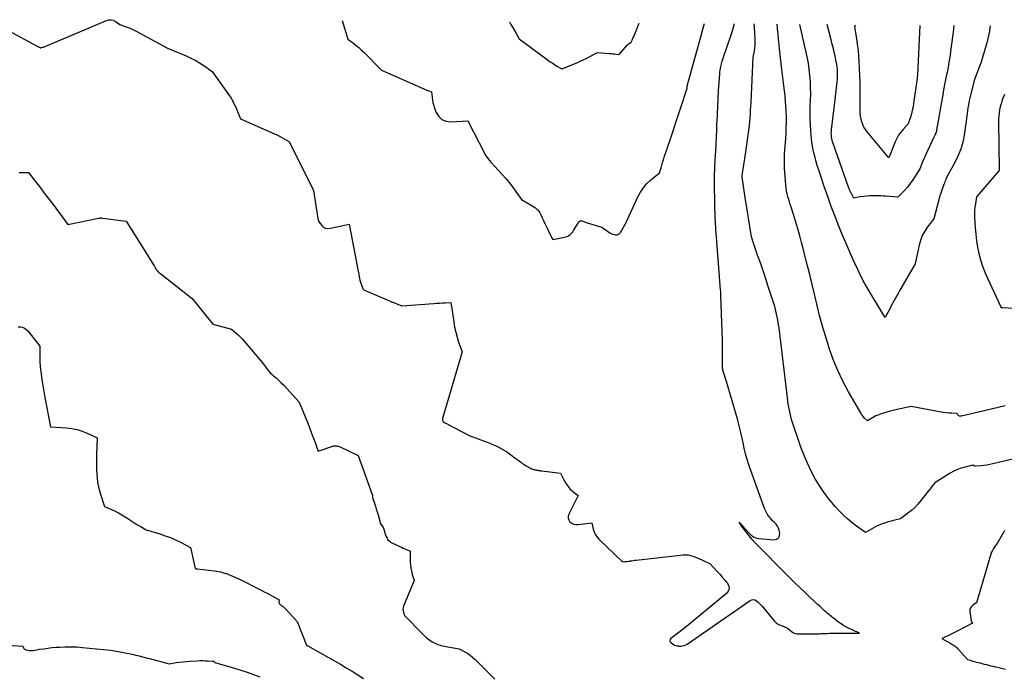
# Model space of a CAD drawing. Units: inches. Extents: x 2617439 to 2620339, y 1496396 to 1499163.
# Drawn here: x 2617877 to 2618319, y 1498858 to 1499153 of the extents above; entities that cross this region are included whole.
import ezdxf

# ---------------------------------------------------------------- set-up
doc = ezdxf.new("R2010")
doc.units = ezdxf.units.IN
doc.header["$MEASUREMENT"] = 0
doc.layers.add('Tile_2735_11_SE_contour_2ft', color=253, linetype='Continuous')

msp = doc.modelspace()

# ---------------------------------------------------------------- linework, layer by layer
at = {"layer": 'Tile_2735_11_SE_contour_2ft'}
for points in [[(2617870.48, 1499148.77, 7932), (2617885.26, 1499140.86, 7932), (2617885.47, 1499140.75, 7932), (2617885.68, 1499140.63, 7932), (2617885.89, 1499140.52, 7932), (2617886.11, 1499140.42, 7932), (2617886.49, 1499140.22, 7932), (2617886.51, 1499140.21, 7932), (2617886.53, 1499140.2, 7932), (2617886.55, 1499140.18, 7932), (2617886.56, 1499140.17, 7932), (2617886.66, 1499140.09, 7932), (2617886.74, 1499140.06, 7932), (2617886.84, 1499140.06, 7932), (2617886.85, 1499140.06, 7932), (2617886.87, 1499140.06, 7932), (2617886.89, 1499140.07, 7932), (2617886.9, 1499140.07, 7932), (2617887.62, 1499140.34, 7932), (2617887.99, 1499140.48, 7932), (2617888.36, 1499140.62, 7932), (2617888.73, 1499140.77, 7932), (2617889.1, 1499140.93, 7932), (2617916.28, 1499152.44, 7932), (2617917.34, 1499152.69, 7932), (2617918.37, 1499152.74, 7932), (2617919.37, 1499152.47, 7932), (2617920.34, 1499151.98, 7932), (2617922.24, 1499150.61, 7932), (2617924.76, 1499149.74, 7932), (2617926.01, 1499149.27, 7932), (2617927.24, 1499148.76, 7932), (2617928.45, 1499148.2, 7932), (2617929.63, 1499147.59, 7932), (2617943.73, 1499139.92, 7932), (2617952.05, 1499136.48, 7932), (2617954.11, 1499135.54, 7932), (2617956.13, 1499134.52, 7932), (2617958.09, 1499133.38, 7932), (2617959.99, 1499132.14, 7932), (2617963.73, 1499129.55, 7932), (2617971.53, 1499118.55, 7932), (2617971.97, 1499117.9, 7932), (2617972.39, 1499117.24, 7932), (2617972.78, 1499116.56, 7932), (2617973.15, 1499115.87, 7932), (2617973.5, 1499115.16, 7932), (2617973.84, 1499114.45, 7932), (2617974.16, 1499113.74, 7932), (2617974.47, 1499113.01, 7932), (2617976.43, 1499108.23, 7932), (2617991.76, 1499101.53, 7932), (2617992.86, 1499101.02, 7932), (2617993.94, 1499100.5, 7932), (2617995.01, 1499099.93, 7932), (2617996.06, 1499099.34, 7932), (2617998.14, 1499098.12, 7932), (2617998.32, 1499097.87, 7932), (2617998.38, 1499097.79, 7932), (2617998.44, 1499097.71, 7932), (2617998.5, 1499097.62, 7932), (2617998.56, 1499097.54, 7932), (2617998.62, 1499097.45, 7932), (2617998.68, 1499097.36, 7932), (2617998.73, 1499097.27, 7932), (2617998.78, 1499097.18, 7932), (2618009.19, 1499076.11, 7932), (2618010.99, 1499064.42, 7932), (2618011.26, 1499063.3, 7932), (2618011.66, 1499062.24, 7932), (2618012.24, 1499061.27, 7932), (2618012.93, 1499060.36, 7932), (2618013.79, 1499059.68, 7932), (2618014.71, 1499059.22, 7932), (2618015.74, 1499059.07, 7932), (2618016.82, 1499059.12, 7932), (2618025.25, 1499060.97, 7932), (2618029.9, 1499036.7, 7932), (2618030.1, 1499035.82, 7932), (2618030.33, 1499034.95, 7932), (2618030.61, 1499034.1, 7932), (2618030.92, 1499033.26, 7932), (2618031.44, 1499031.99, 7932), (2618031.54, 1499031.81, 7932), (2618031.67, 1499031.65, 7932), (2618031.83, 1499031.52, 7932), (2618032.01, 1499031.42, 7932), (2618032.42, 1499031.26, 7932), (2618043.4, 1499026.53, 7932), (2618044.28, 1499026.16, 7932), (2618045.16, 1499025.8, 7932), (2618046.04, 1499025.45, 7932), (2618046.93, 1499025.11, 7932), (2618048.6, 1499024.48, 7932), (2618048.65, 1499024.46, 7932), (2618048.7, 1499024.43, 7932), (2618048.75, 1499024.4, 7932), (2618048.79, 1499024.37, 7932), (2618048.88, 1499024.3, 7932), (2618063.2, 1499025.4, 7932), (2618064.49, 1499025.49, 7932), (2618065.77, 1499025.57, 7932), (2618067.06, 1499025.64, 7932), (2618068.35, 1499025.7, 7932), (2618070.92, 1499025.81, 7932), (2618070.98, 1499025.25, 7932), (2618071.01, 1499024.98, 7932), (2618071.05, 1499024.7, 7932), (2618071.09, 1499024.42, 7932), (2618071.13, 1499024.14, 7932), (2618072.19, 1499017.09, 7932), (2618072.6, 1499014.8, 7932), (2618073.09, 1499012.53, 7932), (2618073.71, 1499010.28, 7932), (2618074.42, 1499008.06, 7932), (2618075.95, 1499003.65, 7932), (2618067.17, 1498973.8, 7932), (2618067.14, 1498973.61, 7932), (2618067.13, 1498973.43, 7932), (2618067.15, 1498973.25, 7932), (2618067.2, 1498973.07, 7932), (2618067.43, 1498972.42, 7932), (2618067.47, 1498972.35, 7932), (2618067.51, 1498972.27, 7932), (2618067.56, 1498972.21, 7932), (2618067.62, 1498972.15, 7932), (2618067.69, 1498972.1, 7932), (2618067.76, 1498972.05, 7932), (2618067.84, 1498972.01, 7932), (2618067.91, 1498971.97, 7932), (2618067.97, 1498971.95, 7932), (2618068.08, 1498971.9, 7932), (2618068.19, 1498971.85, 7932), (2618068.3, 1498971.8, 7932), (2618068.41, 1498971.75, 7932), (2618068.73, 1498971.59, 7932), (2618068.99, 1498971.46, 7932), (2618069.25, 1498971.33, 7932), (2618069.52, 1498971.19, 7932), (2618069.78, 1498971.05, 7932), (2618079.09, 1498966.06, 7932), (2618087.16, 1498963.16, 7932), (2618088.64, 1498962.59, 7932), (2618090.09, 1498961.97, 7932), (2618091.52, 1498961.29, 7932), (2618092.92, 1498960.55, 7932), (2618095.32, 1498959.23, 7932), (2618095.51, 1498959.12, 7932), (2618095.7, 1498959.01, 7932), (2618095.89, 1498958.9, 7932), (2618096.07, 1498958.79, 7932), (2618096.44, 1498958.56, 7932), (2618099.71, 1498956.09, 7932), (2618100.46, 1498955.53, 7932), (2618101.21, 1498954.97, 7932), (2618101.97, 1498954.42, 7932), (2618102.73, 1498953.87, 7932), (2618103.27, 1498953.48, 7932), (2618103.77, 1498953.14, 7932), (2618104.27, 1498952.8, 7932), (2618104.78, 1498952.47, 7932), (2618105.3, 1498952.16, 7932), (2618105.57, 1498952, 7932), (2618105.97, 1498951.78, 7932), (2618106.36, 1498951.57, 7932), (2618106.77, 1498951.38, 7932), (2618107.19, 1498951.21, 7932), (2618107.3, 1498951.17, 7932), (2618107.66, 1498951.04, 7932), (2618108.04, 1498950.91, 7932), (2618108.41, 1498950.81, 7932), (2618108.79, 1498950.72, 7932), (2618108.84, 1498950.71, 7932), (2618109.2, 1498950.64, 7932), (2618109.56, 1498950.57, 7932), (2618109.92, 1498950.51, 7932), (2618110.28, 1498950.46, 7932), (2618110.65, 1498950.41, 7932), (2618111.01, 1498950.36, 7932), (2618111.37, 1498950.32, 7932), (2618111.73, 1498950.27, 7932), (2618120.15, 1498949.28, 7932), (2618121.92, 1498945.69, 7932), (2618122.67, 1498944.38, 7932), (2618123.53, 1498943.16, 7932), (2618124.54, 1498942.05, 7932), (2618125.65, 1498941.03, 7932), (2618128.04, 1498939.12, 7932), (2618123.84, 1498930.87, 7932), (2618123.59, 1498929.95, 7932), (2618123.56, 1498929.05, 7932), (2618123.86, 1498928.22, 7932), (2618124.39, 1498927.41, 7932), (2618125.21, 1498926.8, 7932), (2618126.08, 1498926.35, 7932), (2618127.05, 1498926.16, 7932), (2618128.07, 1498926.14, 7932), (2618134.18, 1498926.89, 7932), (2618134.81, 1498924.14, 7932), (2618135.23, 1498922.83, 7932), (2618135.8, 1498921.59, 7932), (2618136.57, 1498920.48, 7932), (2618137.49, 1498919.45, 7932), (2618148.01, 1498909.49, 7932), (2618149.08, 1498909.53, 7932), (2618149.61, 1498909.56, 7932), (2618150.14, 1498909.6, 7932), (2618150.67, 1498909.68, 7932), (2618151.2, 1498909.77, 7932), (2618151.46, 1498909.81, 7932), (2618152.11, 1498909.93, 7932), (2618152.77, 1498910.04, 7932), (2618153.42, 1498910.13, 7932), (2618154.08, 1498910.21, 7932), (2618175.23, 1498912.52, 7932), (2618176.32, 1498912.57, 7932), (2618177.39, 1498912.51, 7932), (2618178.44, 1498912.32, 7932), (2618179.49, 1498912.02, 7932), (2618180.51, 1498911.64, 7932), (2618181.53, 1498911.23, 7932), (2618182.54, 1498910.78, 7932), (2618183.53, 1498910.32, 7932), (2618187.28, 1498908.49, 7932), (2618190.44, 1498905.09, 7932), (2618191.6, 1498903.82, 7932), (2618192.76, 1498902.54, 7932), (2618193.9, 1498901.26, 7932), (2618195.03, 1498899.96, 7932), (2618195.64, 1498898.7, 7932), (2618195.84, 1498897.48, 7932), (2618195.43, 1498896.31, 7932), (2618194.62, 1498895.17, 7932), (2618175.77, 1498879.68, 7932), (2618174.55, 1498878.7, 7932), (2618173.31, 1498877.73, 7932), (2618172.06, 1498876.78, 7932), (2618170.8, 1498875.85, 7932), (2618169.71, 1498875.06, 7932), (2618169.35, 1498874.55, 7932), (2618169.21, 1498874.04, 7932), (2618169.38, 1498873.54, 7932), (2618169.77, 1498873.05, 7932), (2618171.29, 1498872.08, 7932), (2618172.01, 1498871.86, 7932), (2618172.37, 1498871.76, 7932), (2618172.74, 1498871.69, 7932), (2618173.11, 1498871.65, 7932), (2618173.48, 1498871.63, 7932), (2618174.23, 1498871.62, 7932), (2618174.96, 1498871.69, 7932), (2618175.66, 1498871.83, 7932), (2618176.33, 1498872.11, 7932), (2618176.96, 1498872.46, 7932), (2618205.32, 1498892.06, 7932), (2618206.01, 1498892.36, 7932), (2618206.7, 1498892.47, 7932), (2618207.38, 1498892.32, 7932), (2618208.06, 1498891.99, 7932), (2618208.71, 1498891.46, 7932), (2618209.33, 1498890.89, 7932), (2618209.92, 1498890.29, 7932), (2618210.48, 1498889.66, 7932), (2618216.09, 1498882.94, 7932), (2618216.38, 1498882.62, 7932), (2618216.68, 1498882.3, 7932), (2618217.01, 1498882.01, 7932), (2618217.35, 1498881.73, 7932), (2618217.7, 1498881.49, 7932), (2618218.08, 1498881.27, 7932), (2618218.48, 1498881.1, 7932), (2618218.89, 1498880.96, 7932), (2618219.13, 1498880.89, 7932), (2618219.66, 1498880.72, 7932), (2618220.19, 1498880.53, 7932), (2618220.7, 1498880.3, 7932), (2618221.21, 1498880.05, 7932), (2618221.43, 1498879.93, 7932), (2618222.03, 1498879.58, 7932), (2618222.6, 1498879.2, 7932), (2618223.14, 1498878.78, 7932), (2618223.66, 1498878.33, 7932), (2618223.76, 1498878.23, 7932), (2618224.35, 1498877.79, 7932), (2618224.98, 1498877.44, 7932), (2618225.67, 1498877.24, 7932), (2618226.4, 1498877.15, 7932), (2618230.45, 1498877.05, 7932), (2618230.68, 1498877.06, 7932), (2618230.91, 1498877.07, 7932), (2618231.14, 1498877.09, 7932), (2618231.36, 1498877.12, 7932), (2618231.56, 1498877.15, 7932), (2618231.69, 1498877.16, 7932), (2618231.82, 1498877.17, 7932), (2618231.95, 1498877.17, 7932), (2618232.08, 1498877.16, 7932), (2618232.34, 1498877.13, 7932), (2618235.52, 1498877.16, 7932), (2618236.07, 1498877.16, 7932), (2618236.62, 1498877.18, 7932), (2618237.17, 1498877.2, 7932), (2618237.72, 1498877.22, 7932), (2618238.27, 1498877.25, 7932), (2618238.82, 1498877.27, 7932), (2618239.37, 1498877.3, 7932), (2618239.92, 1498877.32, 7932), (2618241.02, 1498877.36, 7932), (2618241.76, 1498877.39, 7932), (2618242.5, 1498877.41, 7932), (2618243.23, 1498877.42, 7932), (2618243.97, 1498877.44, 7932), (2618244.56, 1498877.44, 7932), (2618245, 1498877.45, 7932), (2618245.45, 1498877.45, 7932), (2618245.89, 1498877.45, 7932), (2618246.33, 1498877.45, 7932), (2618246.77, 1498877.45, 7932), (2618247.21, 1498877.44, 7932), (2618247.65, 1498877.43, 7932), (2618248.1, 1498877.42, 7932), (2618250.57, 1498877.37, 7932), (2618250.73, 1498877.37, 7932), (2618250.89, 1498877.36, 7932), (2618251.05, 1498877.36, 7932), (2618251.21, 1498877.36, 7932), (2618251.37, 1498877.36, 7932), (2618251.53, 1498877.37, 7932), (2618251.7, 1498877.37, 7932), (2618251.86, 1498877.38, 7932), (2618254.32, 1498877.47, 7932), (2618253.11, 1498877.96, 7932), (2618252.51, 1498878.2, 7932), (2618251.91, 1498878.46, 7932), (2618251.31, 1498878.73, 7932), (2618250.72, 1498879, 7932), (2618249.39, 1498879.63, 7932), (2618249.09, 1498879.77, 7932), (2618248.79, 1498879.92, 7932), (2618248.5, 1498880.08, 7932), (2618248.2, 1498880.24, 7932), (2618247.92, 1498880.41, 7932), (2618247.63, 1498880.58, 7932), (2618247.35, 1498880.76, 7932), (2618247.07, 1498880.94, 7932), (2618245.87, 1498881.76, 7932), (2618245, 1498882.37, 7932), (2618244.14, 1498882.99, 7932), (2618243.29, 1498883.62, 7932), (2618242.46, 1498884.28, 7932), (2618241.93, 1498884.7, 7932), (2618241.3, 1498885.21, 7932), (2618240.68, 1498885.73, 7932), (2618240.06, 1498886.25, 7932), (2618239.45, 1498886.79, 7932), (2618239.21, 1498887.01, 7932), (2618238.72, 1498887.44, 7932), (2618238.25, 1498887.87, 7932), (2618237.77, 1498888.3, 7932), (2618237.29, 1498888.74, 7932), (2618236.82, 1498889.17, 7932), (2618236.35, 1498889.61, 7932), (2618235.88, 1498890.05, 7932), (2618235.41, 1498890.49, 7932), (2618226.95, 1498898.44, 7932), (2618226.67, 1498898.71, 7932), (2618226.39, 1498898.97, 7932), (2618226.11, 1498899.23, 7932), (2618225.84, 1498899.5, 7932), (2618225.72, 1498899.61, 7932), (2618225.51, 1498899.82, 7932), (2618225.29, 1498900.03, 7932), (2618225.07, 1498900.24, 7932), (2618224.86, 1498900.46, 7932), (2618224.79, 1498900.52, 7932), (2618224.61, 1498900.7, 7932), (2618224.43, 1498900.89, 7932), (2618224.25, 1498901.08, 7932), (2618224.07, 1498901.26, 7932), (2618223.89, 1498901.45, 7932), (2618223.71, 1498901.64, 7932), (2618223.53, 1498901.83, 7932), (2618223.35, 1498902.01, 7932), (2618223.16, 1498902.2, 7932), (2618222.98, 1498902.39, 7932), (2618222.8, 1498902.57, 7932), (2618222.62, 1498902.76, 7932), (2618207.15, 1498918.41, 7932), (2618207.05, 1498918.5, 7932), (2618206.96, 1498918.6, 7932), (2618206.86, 1498918.7, 7932), (2618206.77, 1498918.8, 7932), (2618206.68, 1498918.9, 7932), (2618206.59, 1498919, 7932), (2618206.5, 1498919.1, 7932), (2618206.41, 1498919.21, 7932), (2618206.33, 1498919.31, 7932), (2618206.24, 1498919.42, 7932), (2618206.16, 1498919.52, 7932), (2618206.07, 1498919.63, 7932), (2618202.1, 1498924.6, 7932), (2618202.04, 1498924.68, 7932), (2618201.99, 1498924.75, 7932), (2618201.89, 1498924.89, 7932), (2618201.85, 1498924.96, 7932), (2618201.8, 1498925.04, 7932), (2618201.76, 1498925.11, 7932), (2618201.71, 1498925.18, 7932), (2618200.4, 1498927.25, 7932), (2618201.49, 1498926.09, 7932), (2618201.72, 1498925.82, 7932), (2618201.95, 1498925.55, 7932), (2618202.17, 1498925.28, 7932), (2618202.37, 1498924.99, 7932), (2618202.58, 1498924.71, 7932), (2618202.8, 1498924.43, 7932), (2618203.03, 1498924.16, 7932), (2618203.27, 1498923.9, 7932), (2618204.81, 1498922.27, 7932), (2618205.27, 1498921.83, 7932), (2618205.74, 1498921.41, 7932), (2618206.24, 1498921.03, 7932), (2618206.76, 1498920.67, 7932), (2618207.32, 1498920.37, 7932), (2618207.89, 1498920.13, 7932), (2618208.49, 1498919.97, 7932), (2618209.11, 1498919.87, 7932), (2618215.95, 1498919.28, 7932), (2618217.13, 1498919.57, 7932), (2618218.01, 1498920.12, 7932), (2618218.44, 1498921.07, 7932), (2618218.56, 1498922.28, 7932), (2618218.3, 1498923.44, 7932), (2618217.97, 1498924.46, 7932), (2618217.53, 1498925.41, 7932), (2618216.94, 1498926.27, 7932), (2618216.23, 1498927.06, 7932), (2618215.36, 1498927.88, 7932), (2618214.24, 1498929.1, 7932), (2618213.24, 1498930.41, 7932), (2618212.43, 1498931.84, 7932), (2618211.75, 1498933.36, 7932), (2618205.52, 1498950.45, 7932), (2618204.69, 1498952.91, 7932), (2618203.92, 1498955.38, 7932), (2618203.25, 1498957.89, 7932), (2618202.65, 1498960.41, 7932), (2618202.1, 1498962.97, 7932), (2618201.83, 1498964.23, 7932), (2618201.56, 1498965.48, 7932), (2618201.28, 1498966.74, 7932), (2618201, 1498968, 7932), (2618200.71, 1498969.25, 7932), (2618200.4, 1498970.5, 7932), (2618200.07, 1498971.74, 7932), (2618199.72, 1498972.98, 7932), (2618194.7, 1498990.37, 7932), (2618193.16, 1498995.03, 7932), (2618193.04, 1498995.45, 7932), (2618192.94, 1498995.87, 7932), (2618192.88, 1498996.3, 7932), (2618192.84, 1498996.74, 7932), (2618192.83, 1498997.09, 7932), (2618192.82, 1498997.35, 7932), (2618192.81, 1498997.61, 7932), (2618192.82, 1498997.87, 7932), (2618192.83, 1498998.13, 7932), (2618192.85, 1498998.39, 7932), (2618192.86, 1498998.65, 7932), (2618192.87, 1498998.91, 7932), (2618192.87, 1498999.17, 7932), (2618192.91, 1499008.91, 7932), (2618192.18, 1499028.81, 7932), (2618192.15, 1499029.5, 7932), (2618192.11, 1499030.19, 7932), (2618192.07, 1499030.88, 7932), (2618192.02, 1499031.56, 7932), (2618190.04, 1499057.1, 7932), (2618189.94, 1499058.4, 7932), (2618189.84, 1499059.7, 7932), (2618189.76, 1499061.01, 7932), (2618189.67, 1499062.31, 7932), (2618189.6, 1499063.61, 7932), (2618189.55, 1499064.92, 7932), (2618189.51, 1499066.22, 7932), (2618189.48, 1499067.53, 7932), (2618189.33, 1499081.63, 7932), (2618189.33, 1499082.66, 7932), (2618189.33, 1499083.68, 7932), (2618189.35, 1499084.71, 7932), (2618189.39, 1499085.74, 7932), (2618189.43, 1499086.76, 7932), (2618189.48, 1499087.79, 7932), (2618189.53, 1499088.81, 7932), (2618189.58, 1499089.84, 7932), (2618189.81, 1499093.91, 7932), (2618189.97, 1499096.97, 7932), (2618190.13, 1499100.03, 7932), (2618190.26, 1499103.09, 7932), (2618190.39, 1499106.15, 7932), (2618190.42, 1499106.93, 7932), (2618190.57, 1499110.39, 7932), (2618190.74, 1499113.84, 7932), (2618190.93, 1499117.29, 7932), (2618191.14, 1499120.74, 7932), (2618191.64, 1499128.43, 7932), (2618191.72, 1499129.26, 7932), (2618191.82, 1499130.08, 7932), (2618191.97, 1499130.9, 7932), (2618192.14, 1499131.71, 7932), (2618192.74, 1499134.16, 7932), (2618195.61, 1499142.45, 7932), (2618196.05, 1499143.76, 7932), (2618196.49, 1499145.08, 7932), (2618196.91, 1499146.41, 7932), (2618197.31, 1499147.74, 7932), (2618198.11, 1499150.4, 7932), (2618198.13, 1499150.89, 7932)], [(2618022.06, 1499152.34, 7930), (2618024.73, 1499144.04, 7930), (2618027.17, 1499142.17, 7930), (2618028.37, 1499141.22, 7930), (2618029.55, 1499140.23, 7930), (2618030.68, 1499139.2, 7930), (2618031.79, 1499138.13, 7930), (2618039.78, 1499130.12, 7930), (2618058.76, 1499121.71, 7930), (2618059.32, 1499121.47, 7930), (2618059.89, 1499121.24, 7930), (2618060.46, 1499121.01, 7930), (2618061.03, 1499120.8, 7930), (2618062.18, 1499120.38, 7930), (2618062.46, 1499117.9, 7930), (2618062.64, 1499116.68, 7930), (2618062.89, 1499115.46, 7930), (2618063.22, 1499114.27, 7930), (2618063.61, 1499113.09, 7930), (2618064.38, 1499111.02, 7930), (2618065.48, 1499109.27, 7930), (2618066.86, 1499107.92, 7930), (2618068.65, 1499107.21, 7930), (2618070.7, 1499106.92, 7930), (2618078.48, 1499107.4, 7930), (2618086.17, 1499092.61, 7930), (2618086.78, 1499091.54, 7930), (2618087.45, 1499090.5, 7930), (2618088.21, 1499089.53, 7930), (2618089.02, 1499088.6, 7930), (2618090.72, 1499086.79, 7930), (2618094.04, 1499083.18, 7930), (2618095.59, 1499081.42, 7930), (2618097.1, 1499079.62, 7930), (2618098.52, 1499077.76, 7930), (2618099.9, 1499075.85, 7930), (2618102.58, 1499071.99, 7930), (2618107.79, 1499069.08, 7930), (2618108.9, 1499068.3, 7930), (2618109.88, 1499067.41, 7930), (2618110.66, 1499066.34, 7930), (2618111.31, 1499065.15, 7930), (2618111.87, 1499063.87, 7930), (2618112.44, 1499062.6, 7930), (2618113.03, 1499061.34, 7930), (2618113.64, 1499060.09, 7930), (2618114.1, 1499059.16, 7930), (2618114.53, 1499058.3, 7930), (2618114.96, 1499057.44, 7930), (2618115.4, 1499056.59, 7930), (2618115.84, 1499055.73, 7930), (2618116.72, 1499054.03, 7930), (2618121.94, 1499055.08, 7930), (2618122.58, 1499055.25, 7930), (2618123.18, 1499055.47, 7930), (2618123.76, 1499055.78, 7930), (2618124.31, 1499056.14, 7930), (2618124.81, 1499056.56, 7930), (2618125.27, 1499057.02, 7930), (2618125.67, 1499057.54, 7930), (2618126.03, 1499058.08, 7930), (2618127.73, 1499061, 7930), (2618127.81, 1499061.14, 7930), (2618127.88, 1499061.27, 7930), (2618127.95, 1499061.41, 7930), (2618128.03, 1499061.54, 7930), (2618128.11, 1499061.67, 7930), (2618128.19, 1499061.79, 7930), (2618128.3, 1499061.9, 7930), (2618128.41, 1499062, 7930), (2618129.24, 1499062.61, 7930), (2618130.2, 1499062.27, 7930), (2618130.68, 1499062.1, 7930), (2618131.16, 1499061.93, 7930), (2618131.65, 1499061.78, 7930), (2618132.13, 1499061.63, 7930), (2618138.73, 1499059.62, 7930), (2618142.24, 1499057.14, 7930), (2618142.85, 1499056.77, 7930), (2618143.49, 1499056.47, 7930), (2618144.18, 1499056.28, 7930), (2618144.88, 1499056.16, 7930), (2618145.55, 1499056.22, 7930), (2618146.14, 1499056.41, 7930), (2618146.63, 1499056.79, 7930), (2618147.06, 1499057.3, 7930), (2618149.43, 1499061.45, 7930), (2618154.82, 1499073.18, 7930), (2618156, 1499075.33, 7930), (2618157.35, 1499077.35, 7930), (2618158.97, 1499079.15, 7930), (2618160.76, 1499080.82, 7930), (2618164.63, 1499083.95, 7930), (2618165.28, 1499086.32, 7930), (2618165.61, 1499087.5, 7930), (2618165.96, 1499088.67, 7930), (2618166.33, 1499089.84, 7930), (2618166.72, 1499091.01, 7930), (2618169.38, 1499098.83, 7930), (2618170.6, 1499102.46, 7930), (2618171.82, 1499106.09, 7930), (2618173.02, 1499109.73, 7930), (2618174.2, 1499113.37, 7930), (2618176.99, 1499121.99, 7930), (2618177.01, 1499122.79, 7930), (2618177.01, 1499122.87, 7930), (2618177.02, 1499122.96, 7930), (2618177.03, 1499123.04, 7930), (2618177.04, 1499123.13, 7930), (2618177.06, 1499123.21, 7930), (2618177.08, 1499123.29, 7930), (2618177.1, 1499123.37, 7930), (2618177.12, 1499123.46, 7930), (2618177.26, 1499123.9, 7930), (2618177.35, 1499124.2, 7930), (2618177.44, 1499124.51, 7930), (2618177.52, 1499124.81, 7930), (2618177.61, 1499125.12, 7930), (2618183.13, 1499144.99, 7930), (2618184.06, 1499148.43, 7930), (2618184.72, 1499151, 7930)], [(2618097.26, 1499151.72, 7928), (2618097.9, 1499150.6, 7928), (2618098.83, 1499148.99, 7928), (2618099.75, 1499147.39, 7928), (2618101.61, 1499144.18, 7928), (2618114.21, 1499134.81, 7928), (2618115.26, 1499134.05, 7928), (2618116.33, 1499133.32, 7928), (2618117.42, 1499132.62, 7928), (2618118.53, 1499131.95, 7928), (2618120.77, 1499130.64, 7928), (2618127.1, 1499133.27, 7928), (2618128.74, 1499133.99, 7928), (2618130.37, 1499134.74, 7928), (2618131.97, 1499135.54, 7928), (2618133.55, 1499136.37, 7928), (2618136.7, 1499138.09, 7928), (2618142.06, 1499137.57, 7928), (2618142.8, 1499137.5, 7928), (2618143.54, 1499137.43, 7928), (2618144.28, 1499137.36, 7928), (2618145.02, 1499137.29, 7928), (2618146.5, 1499137.15, 7928), (2618150.11, 1499141.28, 7928), (2618150.37, 1499141.55, 7928), (2618150.64, 1499141.81, 7928), (2618150.94, 1499142.03, 7928), (2618151.25, 1499142.24, 7928), (2618151.89, 1499142.63, 7928), (2618152.27, 1499143.5, 7928), (2618152.46, 1499143.94, 7928), (2618152.64, 1499144.37, 7928), (2618152.83, 1499144.81, 7928), (2618153.01, 1499145.25, 7928), (2618154.04, 1499147.73, 7928), (2618154.55, 1499148.97, 7928), (2618155.06, 1499150.21, 7928), (2618155.49, 1499151.24, 7928)], [(2618323.24, 1498955.49, 7934), (2618314.3, 1498953.39, 7934), (2618312.93, 1498953.1, 7934), (2618311.55, 1498952.86, 7934), (2618310.16, 1498952.67, 7934), (2618308.77, 1498952.53, 7934), (2618306.36, 1498952.34, 7934), (2618306.17, 1498952.34, 7934), (2618305.99, 1498952.37, 7934), (2618305.81, 1498952.44, 7934), (2618305.65, 1498952.53, 7934), (2618305.32, 1498952.75, 7934), (2618301.75, 1498951.98, 7934), (2618300.01, 1498951.51, 7934), (2618298.31, 1498950.92, 7934), (2618296.68, 1498950.16, 7934), (2618295.1, 1498949.28, 7934), (2618288.15, 1498944.91, 7934), (2618281.89, 1498936.9, 7934), (2618280.57, 1498935.34, 7934), (2618279.17, 1498933.86, 7934), (2618277.66, 1498932.49, 7934), (2618276.07, 1498931.21, 7934), (2618272.78, 1498928.75, 7934), (2618270.23, 1498928.13, 7934), (2618269.08, 1498927.84, 7934), (2618267.94, 1498927.53, 7934), (2618266.79, 1498927.2, 7934), (2618265.66, 1498926.85, 7934), (2618264.54, 1498926.46, 7934), (2618263.43, 1498926.03, 7934), (2618262.36, 1498925.54, 7934), (2618261.31, 1498925, 7934), (2618257.01, 1498922.63, 7934), (2618252.98, 1498925.5, 7934), (2618251.01, 1498926.99, 7934), (2618249.12, 1498928.56, 7934), (2618247.33, 1498930.24, 7934), (2618245.61, 1498932.01, 7934), (2618243.64, 1498934.16, 7934), (2618241.11, 1498937.12, 7934), (2618238.72, 1498940.18, 7934), (2618236.54, 1498943.39, 7934), (2618234.49, 1498946.7, 7934), (2618232.66, 1498950.14, 7934), (2618230.95, 1498953.64, 7934), (2618229.46, 1498957.22, 7934), (2618228.1, 1498960.88, 7934), (2618224.33, 1498971.92, 7934), (2618223.9, 1498973.28, 7934), (2618223.51, 1498974.65, 7934), (2618223.18, 1498976.04, 7934), (2618222.89, 1498977.43, 7934), (2618222.64, 1498978.84, 7934), (2618222.41, 1498980.25, 7934), (2618222.21, 1498981.66, 7934), (2618222.02, 1498983.08, 7934), (2618218.23, 1499014.45, 7934), (2618218.05, 1499015.83, 7934), (2618217.84, 1499017.21, 7934), (2618217.6, 1499018.59, 7934), (2618217.33, 1499019.96, 7934), (2618217.03, 1499021.32, 7934), (2618216.69, 1499022.68, 7934), (2618216.31, 1499024.02, 7934), (2618215.9, 1499025.35, 7934), (2618213.43, 1499032.94, 7934), (2618212.26, 1499036.49, 7934), (2618211.07, 1499040.04, 7934), (2618209.87, 1499043.59, 7934), (2618208.65, 1499047.13, 7934), (2618206.32, 1499053.83, 7934), (2618206.26, 1499054.02, 7934), (2618206.2, 1499054.21, 7934), (2618206.15, 1499054.4, 7934), (2618206.1, 1499054.59, 7934), (2618206.05, 1499054.78, 7934), (2618206.01, 1499054.98, 7934), (2618205.97, 1499055.17, 7934), (2618205.94, 1499055.36, 7934), (2618203.1, 1499072.98, 7934), (2618201.69, 1499082.12, 7934), (2618201.68, 1499082.17, 7934), (2618201.67, 1499082.22, 7934), (2618201.67, 1499082.28, 7934), (2618201.67, 1499082.33, 7934), (2618201.66, 1499082.39, 7934), (2618201.66, 1499082.44, 7934), (2618201.67, 1499082.5, 7934), (2618201.67, 1499082.55, 7934), (2618201.69, 1499082.86, 7934), (2618203.22, 1499092.38, 7934), (2618203.55, 1499094.51, 7934), (2618203.86, 1499096.64, 7934), (2618204.16, 1499098.77, 7934), (2618204.44, 1499100.91, 7934), (2618204.99, 1499105.18, 7934), (2618205.26, 1499108.65, 7934), (2618205.38, 1499110.38, 7934), (2618205.49, 1499112.11, 7934), (2618205.59, 1499113.85, 7934), (2618205.68, 1499115.58, 7934), (2618206.58, 1499135.9, 7934), (2618207.16, 1499138.6, 7934), (2618207.39, 1499139.95, 7934), (2618207.54, 1499141.3, 7934), (2618207.58, 1499142.67, 7934), (2618207.55, 1499144.04, 7934), (2618207.36, 1499146.88, 7934), (2618207.22, 1499149.1, 7934), (2618207.11, 1499150.82, 7934)], [(2618319.7, 1498979.41, 7936), (2618307.14, 1498976.39, 7936), (2618305.86, 1498976.09, 7936), (2618304.59, 1498975.79, 7936), (2618303.31, 1498975.5, 7936), (2618302.04, 1498975.21, 7936), (2618300.07, 1498974.76, 7936), (2618299.79, 1498974.74, 7936), (2618299.51, 1498974.77, 7936), (2618299.26, 1498974.86, 7936), (2618299.01, 1498975.01, 7936), (2618298.86, 1498975.13, 7936), (2618298.71, 1498975.26, 7936), (2618298.56, 1498975.4, 7936), (2618298.42, 1498975.55, 7936), (2618298.29, 1498975.7, 7936), (2618298.03, 1498976.02, 7936), (2618295.66, 1498976.12, 7936), (2618294.48, 1498976.19, 7936), (2618293.3, 1498976.29, 7936), (2618292.13, 1498976.45, 7936), (2618290.96, 1498976.64, 7936), (2618277.5, 1498979.1, 7936), (2618271.25, 1498977.77, 7936), (2618269.5, 1498977.36, 7936), (2618267.75, 1498976.91, 7936), (2618266.03, 1498976.39, 7936), (2618264.31, 1498975.83, 7936), (2618262.54, 1498975.22, 7936), (2618261.72, 1498974.9, 7936), (2618260.93, 1498974.54, 7936), (2618260.17, 1498974.11, 7936), (2618259.42, 1498973.65, 7936), (2618257.97, 1498972.66, 7936), (2618256.68, 1498973.96, 7936), (2618256.2, 1498974.48, 7936), (2618255.74, 1498975.04, 7936), (2618255.32, 1498975.62, 7936), (2618254.94, 1498976.23, 7936), (2618249.44, 1498985.74, 7936), (2618246.91, 1498990.48, 7936), (2618244.58, 1498995.3, 7936), (2618242.56, 1499000.27, 7936), (2618240.75, 1499005.33, 7936), (2618240.24, 1499006.89, 7936), (2618238.89, 1499011.25, 7936), (2618237.62, 1499015.63, 7936), (2618236.44, 1499020.04, 7936), (2618235.34, 1499024.47, 7936), (2618234.28, 1499028.96, 7936), (2618233.09, 1499033.95, 7936), (2618231.87, 1499038.94, 7936), (2618230.63, 1499043.92, 7936), (2618229.36, 1499048.9, 7936), (2618228.38, 1499052.71, 7936), (2618227.56, 1499055.77, 7936), (2618226.71, 1499058.82, 7936), (2618225.81, 1499061.86, 7936), (2618224.87, 1499064.89, 7936), (2618223.66, 1499068.66, 7936), (2618223.31, 1499069.8, 7936), (2618222.95, 1499070.93, 7936), (2618222.61, 1499072.06, 7936), (2618222.26, 1499073.2, 7936), (2618222.2, 1499073.4, 7936), (2618221.88, 1499074.65, 7936), (2618221.6, 1499075.9, 7936), (2618221.4, 1499077.17, 7936), (2618221.26, 1499078.45, 7936), (2618220.93, 1499082.56, 7936), (2618220.75, 1499085.9, 7936), (2618220.67, 1499089.24, 7936), (2618220.76, 1499092.58, 7936), (2618220.96, 1499095.92, 7936), (2618221.24, 1499099.24, 7936), (2618221.41, 1499101.68, 7936), (2618221.52, 1499104.13, 7936), (2618221.57, 1499106.57, 7936), (2618221.56, 1499109.02, 7936), (2618221.56, 1499109.33, 7936), (2618221.48, 1499111.63, 7936), (2618221.36, 1499113.92, 7936), (2618221.17, 1499116.2, 7936), (2618220.93, 1499118.49, 7936), (2618219.52, 1499130.35, 7936), (2618218.65, 1499138.33, 7936), (2618218.58, 1499138.92, 7936), (2618218.51, 1499139.51, 7936), (2618218.44, 1499140.1, 7936), (2618218.37, 1499140.69, 7936), (2618218.29, 1499141.28, 7936), (2618218.23, 1499141.87, 7936), (2618218.16, 1499142.47, 7936), (2618218.1, 1499143.06, 7936), (2618218.04, 1499143.66, 7936), (2618217.96, 1499144.55, 7936), (2618217.88, 1499145.44, 7936), (2618217.8, 1499146.33, 7936), (2618217.73, 1499147.22, 7936), (2618217.45, 1499150.73, 7936)], [(2618313.05, 1499149.94, 7938), (2618312.75, 1499147.97, 7938), (2618312.67, 1499147.52, 7938), (2618312.15, 1499144.91, 7938), (2618311.56, 1499142.32, 7938), (2618310.85, 1499139.76, 7938), (2618310.07, 1499137.21, 7938), (2618309.45, 1499135.34, 7938), (2618308.92, 1499133.75, 7938), (2618308.37, 1499132.17, 7938), (2618307.79, 1499130.59, 7938), (2618307.21, 1499129.02, 7938), (2618306.01, 1499125.89, 7938), (2618304.13, 1499118.8, 7938), (2618303.73, 1499117.13, 7938), (2618303.38, 1499115.46, 7938), (2618303.09, 1499113.77, 7938), (2618302.85, 1499112.07, 7938), (2618302.65, 1499110.36, 7938), (2618302.43, 1499108.66, 7938), (2618302.21, 1499106.96, 7938), (2618301.99, 1499105.26, 7938), (2618301.51, 1499101.74, 7938), (2618300.85, 1499098.34, 7938), (2618299.96, 1499095.02, 7938), (2618298.7, 1499091.82, 7938), (2618297.21, 1499088.7, 7938), (2618293.65, 1499082.22, 7938), (2618293.17, 1499081.1, 7938), (2618292.94, 1499080.53, 7938), (2618292.71, 1499079.97, 7938), (2618292.5, 1499079.39, 7938), (2618292.29, 1499078.82, 7938), (2618290.33, 1499073.2, 7938), (2618290.3, 1499073.11, 7938), (2618290.28, 1499073.02, 7938), (2618290.25, 1499072.94, 7938), (2618290.22, 1499072.85, 7938), (2618290.2, 1499072.77, 7938), (2618290.17, 1499072.68, 7938), (2618290.15, 1499072.59, 7938), (2618290.13, 1499072.5, 7938), (2618287.71, 1499063.4, 7938), (2618284.89, 1499059.72, 7938), (2618283.63, 1499057.81, 7938), (2618282.54, 1499055.82, 7938), (2618281.73, 1499053.7, 7938), (2618281.1, 1499051.5, 7938), (2618279.3, 1499043.19, 7938), (2618272.9, 1499032.04, 7938), (2618272.3, 1499030.98, 7938), (2618271.7, 1499029.92, 7938), (2618271.11, 1499028.86, 7938), (2618270.52, 1499027.79, 7938), (2618269.94, 1499026.72, 7938), (2618269.36, 1499025.65, 7938), (2618268.78, 1499024.58, 7938), (2618268.22, 1499023.5, 7938), (2618265.94, 1499019.14, 7938), (2618259.86, 1499028.94, 7938), (2618257.9, 1499032.24, 7938), (2618256.03, 1499035.6, 7938), (2618254.3, 1499039.03, 7938), (2618252.65, 1499042.5, 7938), (2618252.26, 1499043.38, 7938), (2618250.5, 1499047.34, 7938), (2618248.78, 1499051.31, 7938), (2618247.09, 1499055.3, 7938), (2618245.44, 1499059.3, 7938), (2618245.13, 1499060.05, 7938), (2618243.38, 1499064.45, 7938), (2618241.69, 1499068.88, 7938), (2618240.09, 1499073.33, 7938), (2618238.55, 1499077.81, 7938), (2618236.19, 1499084.9, 7938), (2618235.55, 1499086.9, 7938), (2618234.95, 1499088.92, 7938), (2618234.4, 1499090.95, 7938), (2618233.89, 1499092.99, 7938), (2618233.46, 1499095.04, 7938), (2618233.09, 1499097.1, 7938), (2618232.81, 1499099.18, 7938), (2618232.6, 1499101.27, 7938), (2618232.48, 1499102.7, 7938), (2618232.31, 1499105.52, 7938), (2618232.21, 1499108.33, 7938), (2618232.21, 1499111.15, 7938), (2618232.28, 1499113.97, 7938), (2618232.39, 1499116.67, 7938), (2618232.46, 1499119.45, 7938), (2618232.44, 1499122.23, 7938), (2618232.32, 1499125.01, 7938), (2618232.12, 1499127.78, 7938), (2618231.8, 1499130.54, 7938), (2618231.42, 1499133.29, 7938), (2618230.92, 1499136.03, 7938), (2618230.34, 1499138.75, 7938), (2618227.57, 1499150.65, 7938)], [(2618296.77, 1499150.08, 7940), (2618296.42, 1499147.18, 7940), (2618296.15, 1499145, 7940), (2618295.87, 1499142.83, 7940), (2618295.58, 1499140.66, 7940), (2618295.27, 1499138.49, 7940), (2618295.24, 1499138.22, 7940), (2618294.89, 1499135.92, 7940), (2618294.52, 1499133.62, 7940), (2618294.1, 1499131.33, 7940), (2618293.67, 1499129.05, 7940), (2618293.34, 1499127.43, 7940), (2618292.73, 1499124.34, 7940), (2618292.14, 1499121.24, 7940), (2618291.58, 1499118.14, 7940), (2618291.03, 1499115.03, 7940), (2618289.25, 1499104.81, 7940), (2618289.16, 1499104.3, 7940), (2618289.07, 1499103.79, 7940), (2618288.97, 1499103.29, 7940), (2618288.87, 1499102.78, 7940), (2618288.74, 1499102.28, 7940), (2618288.59, 1499101.8, 7940), (2618288.39, 1499101.33, 7940), (2618288.17, 1499100.88, 7940), (2618287.68, 1499099.99, 7940), (2618284.1, 1499092.22, 7940), (2618283.65, 1499091.23, 7940), (2618283.21, 1499090.23, 7940), (2618282.79, 1499089.22, 7940), (2618282.39, 1499088.21, 7940), (2618281.6, 1499086.17, 7940), (2618279.47, 1499082.62, 7940), (2618278.35, 1499080.89, 7940), (2618277.16, 1499079.21, 7940), (2618275.87, 1499077.62, 7940), (2618274.5, 1499076.08, 7940), (2618271.65, 1499073.08, 7940), (2618266, 1499073.51, 7940), (2618265.04, 1499073.58, 7940), (2618264.08, 1499073.63, 7940), (2618263.12, 1499073.67, 7940), (2618262.16, 1499073.69, 7940), (2618260.48, 1499073.72, 7940), (2618259.02, 1499073.69, 7940), (2618257.57, 1499073.61, 7940), (2618256.12, 1499073.44, 7940), (2618254.68, 1499073.2, 7940), (2618251.8, 1499072.64, 7940), (2618250.72, 1499074.72, 7940), (2618250.55, 1499075.07, 7940), (2618250.38, 1499075.43, 7940), (2618250.22, 1499075.78, 7940), (2618250.06, 1499076.15, 7940), (2618249.91, 1499076.52, 7940), (2618249.77, 1499076.88, 7940), (2618249.63, 1499077.25, 7940), (2618249.5, 1499077.62, 7940), (2618242.53, 1499097.19, 7940), (2618242.3, 1499097.93, 7940), (2618242.09, 1499098.68, 7940), (2618241.93, 1499099.44, 7940), (2618241.81, 1499100.21, 7940), (2618241.74, 1499100.98, 7940), (2618241.71, 1499101.76, 7940), (2618241.73, 1499102.53, 7940), (2618241.79, 1499103.31, 7940), (2618243.08, 1499114.45, 7940), (2618244.32, 1499124.7, 7940), (2618244.44, 1499125.84, 7940), (2618244.51, 1499126.99, 7940), (2618244.53, 1499128.14, 7940), (2618244.52, 1499129.29, 7940), (2618244.45, 1499130.44, 7940), (2618244.34, 1499131.58, 7940), (2618244.16, 1499132.72, 7940), (2618243.95, 1499133.85, 7940), (2618243.57, 1499135.64, 7940), (2618243.12, 1499137.66, 7940), (2618242.66, 1499139.68, 7940), (2618242.17, 1499141.69, 7940), (2618241.66, 1499143.7, 7940), (2618239.87, 1499150.55, 7940)], [(2618281.41, 1499150.2, 7942), (2618280.41, 1499127.94, 7942), (2618280.4, 1499127.84, 7942), (2618280.39, 1499127.73, 7942), (2618280.38, 1499127.63, 7942), (2618280.37, 1499127.53, 7942), (2618280.36, 1499127.43, 7942), (2618280.34, 1499127.33, 7942), (2618280.32, 1499127.23, 7942), (2618280.31, 1499127.12, 7942), (2618280.2, 1499126.55, 7942), (2618278.65, 1499115.2, 7942), (2618278.39, 1499113.62, 7942), (2618278.07, 1499112.06, 7942), (2618277.68, 1499110.51, 7942), (2618277.23, 1499108.98, 7942), (2618276.24, 1499105.93, 7942), (2618273.93, 1499103.51, 7942), (2618272.86, 1499102.24, 7942), (2618271.9, 1499100.91, 7942), (2618271.09, 1499099.48, 7942), (2618270.4, 1499097.97, 7942), (2618267.55, 1499090.74, 7942), (2618257.83, 1499102.35, 7942), (2618257.06, 1499103.4, 7942), (2618256.38, 1499104.5, 7942), (2618255.84, 1499105.66, 7942), (2618255.39, 1499106.88, 7942), (2618255.07, 1499108.15, 7942), (2618254.83, 1499109.43, 7942), (2618254.7, 1499110.72, 7942), (2618254.66, 1499112.02, 7942), (2618254.7, 1499115.52, 7942), (2618254.71, 1499118.58, 7942), (2618254.68, 1499121.65, 7942), (2618254.61, 1499124.71, 7942), (2618254.5, 1499127.77, 7942), (2618254.24, 1499133.8, 7942), (2618254.08, 1499136.43, 7942), (2618253.85, 1499139.07, 7942), (2618253.52, 1499141.69, 7942), (2618253.12, 1499144.3, 7942), (2618252.23, 1499149.52, 7942), (2618252.51, 1499150.44, 7942)], [(2618319.44, 1499119.22, 7936), (2618318.78, 1499117.5, 7936), (2618318.33, 1499116.22, 7936), (2618317.92, 1499114.94, 7936), (2618317.58, 1499113.63, 7936), (2618317.29, 1499112.32, 7936), (2618317.07, 1499110.98, 7936), (2618316.91, 1499109.65, 7936), (2618316.83, 1499108.3, 7936), (2618316.81, 1499106.95, 7936), (2618317.09, 1499085.86, 7936), (2618317.09, 1499085.32, 7936), (2618317.08, 1499085.25, 7936), (2618317.07, 1499085.19, 7936), (2618317.06, 1499085.13, 7936), (2618317.03, 1499085.07, 7936), (2618317.01, 1499085.02, 7936), (2618316.98, 1499084.96, 7936), (2618316.94, 1499084.91, 7936), (2618316.9, 1499084.86, 7936), (2618306.99, 1499073.33, 7936), (2618306.94, 1499073.24, 7936), (2618306.41, 1499070.14, 7936), (2618306.2, 1499068.6, 7936), (2618306.06, 1499067.05, 7936), (2618306.03, 1499065.5, 7936), (2618306.06, 1499063.95, 7936), (2618306.31, 1499059.4, 7936), (2618306.54, 1499056.48, 7936), (2618306.88, 1499053.56, 7936), (2618307.36, 1499050.67, 7936), (2618307.95, 1499047.79, 7936), (2618308.71, 1499044.96, 7936), (2618309.57, 1499042.16, 7936), (2618310.61, 1499039.42, 7936), (2618311.76, 1499036.72, 7936), (2618317.75, 1499023.8, 7936), (2618317.76, 1499023.78, 7936), (2618317.77, 1499023.76, 7936), (2618317.78, 1499023.75, 7936), (2618317.79, 1499023.73, 7936), (2618317.88, 1499023.63, 7936), (2618317.96, 1499023.59, 7936), (2618318.03, 1499023.56, 7936), (2618318.3, 1499023.53, 7936), (2618318.42, 1499023.52, 7936), (2618318.54, 1499023.51, 7936), (2618318.66, 1499023.51, 7936), (2618318.78, 1499023.5, 7936), (2618332.86, 1499022.72, 7936)], [(2617877.14, 1499084.2, 7934), (2617881.29, 1499084.09, 7934), (2617884.85, 1499079.53, 7934), (2617886.62, 1499077.25, 7934), (2617888.38, 1499074.95, 7934), (2617890.12, 1499072.65, 7934), (2617891.86, 1499070.33, 7934), (2617898.96, 1499060.75, 7934), (2617912.66, 1499063.63, 7934), (2617912.9, 1499063.67, 7934), (2617913.14, 1499063.71, 7934), (2617913.39, 1499063.73, 7934), (2617913.63, 1499063.75, 7934), (2617913.88, 1499063.75, 7934), (2617914.12, 1499063.75, 7934), (2617914.36, 1499063.73, 7934), (2617914.6, 1499063.7, 7934), (2617925.13, 1499062.34, 7934), (2617937.72, 1499042.31, 7934), (2617937.87, 1499042.05, 7934), (2617938.01, 1499041.8, 7934), (2617938.14, 1499041.54, 7934), (2617938.26, 1499041.27, 7934), (2617938.49, 1499040.73, 7934), (2617939.18, 1499040, 7934), (2617939.53, 1499039.64, 7934), (2617939.89, 1499039.29, 7934), (2617940.27, 1499038.96, 7934), (2617940.66, 1499038.64, 7934), (2617954.72, 1499027.6, 7934), (2617964, 1499016.02, 7934), (2617972.45, 1499013.91, 7934), (2617974.41, 1499012.19, 7934), (2617975.36, 1499011.3, 7934), (2617976.29, 1499010.4, 7934), (2617977.19, 1499009.45, 7934), (2617978.05, 1499008.48, 7934), (2617986.34, 1498998.78, 7934), (2617987.64, 1498996.89, 7934), (2617988.33, 1498995.98, 7934), (2617989.06, 1498995.11, 7934), (2617989.86, 1498994.29, 7934), (2617990.7, 1498993.52, 7934), (2617991.33, 1498992.97, 7934), (2617992.51, 1498991.94, 7934), (2617993.66, 1498990.87, 7934), (2617994.77, 1498989.77, 7934), (2617995.86, 1498988.64, 7934), (2618002.86, 1498981.12, 7934), (2618005.66, 1498974.21, 7934), (2618006.65, 1498971.71, 7934), (2618007.62, 1498969.19, 7934), (2618008.56, 1498966.67, 7934), (2618009.48, 1498964.14, 7934), (2618011.29, 1498959.06, 7934), (2618017.87, 1498961.36, 7934), (2618018.28, 1498961.47, 7934), (2618018.69, 1498961.53, 7934), (2618019.11, 1498961.53, 7934), (2618019.53, 1498961.49, 7934), (2618019.95, 1498961.4, 7934), (2618020.36, 1498961.28, 7934), (2618020.76, 1498961.14, 7934), (2618021.16, 1498960.97, 7934), (2618029.37, 1498957.17, 7934), (2618035.64, 1498939.71, 7934), (2618035.7, 1498939.48, 7934), (2618035.74, 1498939.25, 7934), (2618035.75, 1498939.01, 7934), (2618035.73, 1498938.77, 7934), (2618035.67, 1498938.29, 7934), (2618036.57, 1498935.71, 7934), (2618037.01, 1498934.42, 7934), (2618037.44, 1498933.12, 7934), (2618037.84, 1498931.81, 7934), (2618038.23, 1498930.5, 7934), (2618039.4, 1498926.42, 7934), (2618039.97, 1498925.68, 7934), (2618040.23, 1498925.29, 7934), (2618040.46, 1498924.89, 7934), (2618040.64, 1498924.47, 7934), (2618040.79, 1498924.03, 7934), (2618041.07, 1498923.02, 7934), (2618041.31, 1498922.25, 7934), (2618041.58, 1498921.49, 7934), (2618041.9, 1498920.75, 7934), (2618042.26, 1498920.02, 7934), (2618042.69, 1498919.36, 7934), (2618043.2, 1498918.78, 7934), (2618043.81, 1498918.3, 7934), (2618044.49, 1498917.9, 7934), (2618048, 1498916.3, 7934), (2618048.77, 1498915.95, 7934), (2618049.53, 1498915.6, 7934), (2618050.3, 1498915.26, 7934), (2618051.07, 1498914.92, 7934), (2618052.61, 1498914.25, 7934), (2618052.69, 1498909.42, 7934), (2618052.78, 1498907.99, 7934), (2618052.94, 1498906.57, 7934), (2618053.22, 1498905.16, 7934), (2618053.57, 1498903.77, 7934), (2618054.4, 1498901.01, 7934), (2618049.72, 1498889.53, 7934), (2618049.53, 1498888.85, 7934), (2618049.43, 1498888.17, 7934), (2618049.47, 1498887.48, 7934), (2618049.62, 1498886.79, 7934), (2618050.06, 1498885.4, 7934), (2618058.02, 1498877.2, 7934), (2618059.07, 1498876.19, 7934), (2618060.17, 1498875.23, 7934), (2618061.33, 1498874.36, 7934), (2618062.53, 1498873.54, 7934), (2618063.81, 1498872.85, 7934), (2618065.12, 1498872.26, 7934), (2618066.49, 1498871.84, 7934), (2618067.91, 1498871.53, 7934), (2618074.72, 1498870.44, 7934), (2618077.22, 1498869.08, 7934), (2618078.43, 1498868.36, 7934), (2618079.59, 1498867.57, 7934), (2618080.68, 1498866.68, 7934), (2618081.73, 1498865.73, 7934), (2618090.71, 1498856.83, 7934)], [(2617876.63, 1499014.96, 7936), (2617877.66, 1499014.91, 7936), (2617878.63, 1499014.69, 7936), (2617879.52, 1499014.34, 7936), (2617880.3, 1499013.77, 7936), (2617881.01, 1499013.07, 7936), (2617886.43, 1499006.15, 7936), (2617886.36, 1499002.6, 7936), (2617886.36, 1499000.83, 7936), (2617886.42, 1498999.05, 7936), (2617886.55, 1498997.29, 7936), (2617886.74, 1498995.53, 7936), (2617886.97, 1498993.76, 7936), (2617887.33, 1498991.12, 7936), (2617887.73, 1498988.49, 7936), (2617888.18, 1498985.86, 7936), (2617888.66, 1498983.24, 7936), (2617891.25, 1498969.96, 7936), (2617898.33, 1498969.53, 7936), (2617900.75, 1498969.24, 7936), (2617903.13, 1498968.78, 7936), (2617905.43, 1498968.04, 7936), (2617907.69, 1498967.13, 7936), (2617912.14, 1498965.03, 7936), (2617911.86, 1498957.59, 7936), (2617911.8, 1498955.39, 7936), (2617911.79, 1498953.2, 7936), (2617911.84, 1498951.01, 7936), (2617911.93, 1498948.82, 7936), (2617912.13, 1498946.64, 7936), (2617912.44, 1498944.49, 7936), (2617912.92, 1498942.36, 7936), (2617913.51, 1498940.26, 7936), (2617915.43, 1498934.31, 7936), (2617918.61, 1498932.9, 7936), (2617920.18, 1498932.15, 7936), (2617921.72, 1498931.36, 7936), (2617923.23, 1498930.49, 7936), (2617924.7, 1498929.58, 7936), (2617925.88, 1498928.8, 7936), (2617927.24, 1498927.93, 7936), (2617928.61, 1498927.07, 7936), (2617930, 1498926.22, 7936), (2617931.39, 1498925.4, 7936), (2617934.18, 1498923.76, 7936), (2617940.33, 1498921.92, 7936), (2617942.7, 1498921.14, 7936), (2617945.04, 1498920.28, 7936), (2617947.33, 1498919.29, 7936), (2617949.58, 1498918.21, 7936), (2617954.04, 1498915.93, 7936), (2617954.09, 1498915.69, 7936), (2617954.12, 1498915.57, 7936), (2617954.15, 1498915.45, 7936), (2617954.17, 1498915.33, 7936), (2617954.2, 1498915.21, 7936), (2617956.08, 1498906.4, 7936), (2617956.44, 1498906.36, 7936), (2617956.62, 1498906.35, 7936), (2617956.8, 1498906.33, 7936), (2617956.97, 1498906.31, 7936), (2617957.15, 1498906.29, 7936), (2617964.75, 1498905.35, 7936), (2617965.67, 1498905.22, 7936), (2617966.59, 1498905.07, 7936), (2617967.5, 1498904.88, 7936), (2617968.4, 1498904.66, 7936), (2617969.3, 1498904.41, 7936), (2617970.18, 1498904.13, 7936), (2617971.05, 1498903.8, 7936), (2617971.91, 1498903.44, 7936), (2617976.28, 1498901.46, 7936), (2617985.7, 1498896.73, 7936), (2617987.08, 1498896.03, 7936), (2617988.44, 1498895.32, 7936), (2617989.8, 1498894.59, 7936), (2617991.16, 1498893.85, 7936), (2617993.85, 1498892.34, 7936), (2617993.76, 1498891.5, 7936), (2617993.79, 1498891.11, 7936), (2617993.89, 1498890.76, 7936), (2617994.1, 1498890.46, 7936), (2617994.38, 1498890.19, 7936), (2617994.73, 1498889.96, 7936), (2617995.24, 1498889.59, 7936), (2617995.73, 1498889.2, 7936), (2617996.19, 1498888.78, 7936), (2617996.63, 1498888.33, 7936), (2618001.91, 1498882.57, 7936), (2618006.18, 1498871.98, 7936), (2618006.21, 1498871.85, 7936), (2618006.41, 1498871.79, 7936), (2618006.47, 1498871.77, 7936), (2618006.59, 1498871.71, 7936), (2618006.61, 1498871.7, 7936), (2618006.63, 1498871.69, 7936), (2618006.64, 1498871.68, 7936), (2618006.66, 1498871.67, 7936), (2618016, 1498866.54, 7936), (2618018.67, 1498865.04, 7936), (2618021.32, 1498863.51, 7936), (2618023.94, 1498861.92, 7936), (2618026.54, 1498860.3, 7936), (2618031.71, 1498857.01, 7936)], [(2618319.48, 1498923.42, 7932), (2618319.1, 1498922.83, 7932), (2618316.13, 1498917.68, 7932), (2618315.01, 1498916.15, 7932), (2618314.5, 1498915.36, 7932), (2618314.04, 1498914.55, 7932), (2618313.67, 1498913.69, 7932), (2618313.35, 1498912.8, 7932), (2618306.82, 1498890.96, 7932), (2618305.25, 1498889.97, 7932), (2618304.63, 1498889.4, 7932), (2618304.18, 1498888.75, 7932), (2618303.97, 1498887.98, 7932), (2618303.94, 1498887.14, 7932), (2618304.53, 1498882.89, 7932), (2618304.54, 1498882.83, 7932), (2618304.55, 1498882.77, 7932), (2618304.57, 1498882.72, 7932), (2618304.59, 1498882.66, 7932), (2618304.61, 1498882.61, 7932), (2618304.63, 1498882.56, 7932), (2618304.66, 1498882.51, 7932), (2618304.69, 1498882.46, 7932), (2618305.04, 1498881.87, 7932), (2618298.49, 1498878.44, 7932), (2618297.31, 1498877.83, 7932), (2618296.12, 1498877.24, 7932), (2618294.92, 1498876.67, 7932), (2618293.71, 1498876.11, 7932), (2618291.29, 1498875.02, 7932), (2618295.35, 1498872.78, 7932), (2618295.85, 1498872.49, 7932), (2618296.34, 1498872.19, 7932), (2618296.82, 1498871.87, 7932), (2618297.29, 1498871.53, 7932), (2618297.74, 1498871.17, 7932), (2618298.17, 1498870.8, 7932), (2618298.58, 1498870.4, 7932), (2618298.98, 1498869.98, 7932), (2618302.89, 1498865.65, 7932), (2618304.15, 1498865.23, 7932), (2618304.79, 1498865.03, 7932), (2618305.42, 1498864.83, 7932), (2618306.06, 1498864.64, 7932), (2618306.7, 1498864.46, 7932), (2618308.34, 1498864.02, 7932), (2618309.33, 1498863.76, 7932), (2618310.33, 1498863.51, 7932), (2618311.32, 1498863.27, 7932), (2618312.32, 1498863.05, 7932), (2618313.32, 1498862.82, 7932), (2618314.32, 1498862.6, 7932), (2618315.32, 1498862.37, 7932), (2618316.32, 1498862.13, 7932), (2618318.05, 1498861.71, 7932), (2618319.91, 1498861.25, 7932)], [(2617871.9, 1498872.09, 7938), (2617878.69, 1498871.63, 7938), (2617879.04, 1498870.84, 7938), (2617879.25, 1498870.51, 7938), (2617879.52, 1498870.23, 7938), (2617879.85, 1498870.04, 7938), (2617880.23, 1498869.92, 7938), (2617881.01, 1498869.79, 7938), (2617881.82, 1498869.7, 7938), (2617882.64, 1498869.66, 7938), (2617883.45, 1498869.7, 7938), (2617884.26, 1498869.8, 7938), (2617886.31, 1498870.16, 7938), (2617888.14, 1498870.45, 7938), (2617889.99, 1498870.7, 7938), (2617891.83, 1498870.9, 7938), (2617893.69, 1498871.06, 7938), (2617895.17, 1498871.17, 7938), (2617897.77, 1498871.29, 7938), (2617900.37, 1498871.32, 7938), (2617902.96, 1498871.23, 7938), (2617905.56, 1498871.04, 7938), (2617918.06, 1498869.82, 7938), (2617923.15, 1498868.89, 7938), (2617924.73, 1498868.59, 7938), (2617926.3, 1498868.27, 7938), (2617927.87, 1498867.92, 7938), (2617929.43, 1498867.56, 7938), (2617930.99, 1498867.18, 7938), (2617932.55, 1498866.79, 7938), (2617934.1, 1498866.39, 7938), (2617935.66, 1498865.99, 7938), (2617944.39, 1498863.71, 7938), (2617947.55, 1498864.19, 7938), (2617949.13, 1498864.4, 7938), (2617950.72, 1498864.59, 7938), (2617952.31, 1498864.73, 7938), (2617953.9, 1498864.84, 7938), (2617957.08, 1498865.02, 7938), (2617958.29, 1498865.07, 7938), (2617959.5, 1498865.08, 7938), (2617960.72, 1498865.05, 7938), (2617961.93, 1498865, 7938), (2617963.91, 1498864.87, 7938), (2617964.12, 1498864.83, 7938), (2617964.32, 1498864.77, 7938), (2617964.5, 1498864.66, 7938), (2617964.67, 1498864.52, 7938), (2617964.99, 1498864.21, 7938), (2617973.85, 1498861.68, 7938), (2617976.69, 1498860.82, 7938), (2617979.52, 1498859.91, 7938), (2617982.32, 1498858.92, 7938), (2617985.11, 1498857.87, 7938)]]:
    msp.add_polyline3d(points, dxfattribs=at)

doc.saveas('drawing.dxf')
